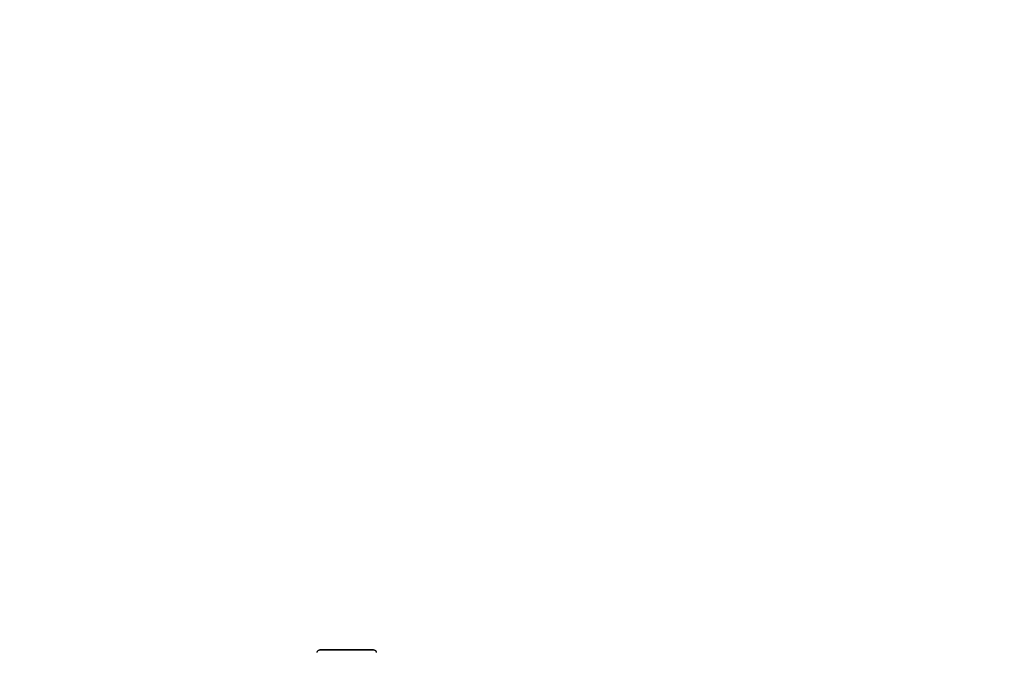
# Model space of a CAD drawing. Extents: x -64279 to 221149, y -40787 to 227513.
# Drawn here: x 39590 to 39957, y 39577 to 39813 of the extents above; entities that cross this region are included whole.
import ezdxf

# ---------------------------------------------------------------- set-up
doc = ezdxf.new("R2010")
doc.units = 0
doc.linetypes.add('EDG-DASH-6', pattern=[9, 6, -3])
for name, color, linetype in [('POW-COND', 5, 'EDG-DASH-6'), ('X-2864-S$0$Q-SPCQ', 11, 'CONTINUOUS'), ('X-XREF', 7, 'CONTINUOUS')]:
    doc.layers.add(name, color=color, linetype=linetype)

# ---------------------------------------------------------------- blocks, each defined once
blk = doc.blocks.new('X-2864-S')
at = {"layer": 'X-2864-S$0$Q-SPCQ'}
for p, q in [((46653.54, 31079.51), (46653.55, 31079.55)), ((46653.54, 31079.51), (46653.55, 31079.55)), ((46653.55, 31079.55), (46653.56, 31079.59)), ((46653.55, 31079.55), (46653.56, 31079.59)), ((46653.56, 31079.59), (46653.57, 31079.62)), ((46653.56, 31079.59), (46653.57, 31079.62)), ((46653.57, 31079.62), (46653.59, 31079.66)), ((46653.57, 31079.62), (46653.59, 31079.66)), ((46653.59, 31079.66), (46653.6, 31079.7)), ((46653.59, 31079.66), (46653.6, 31079.7)), ((46653.6, 31079.7), (46653.62, 31079.73)), ((46653.6, 31079.7), (46653.62, 31079.73)), ((46653.62, 31079.73), (46653.63, 31079.76)), ((46653.62, 31079.73), (46653.63, 31079.76)), ((46653.63, 31079.76), (46653.65, 31079.8)), ((46653.63, 31079.76), (46653.65, 31079.8)), ((46653.65, 31079.8), (46653.67, 31079.83)), ((46653.65, 31079.8), (46653.67, 31079.83)), ((46653.67, 31079.83), (46653.69, 31079.86)), ((46653.67, 31079.83), (46653.69, 31079.86)), ((46653.69, 31079.86), (46653.71, 31079.9)), ((46653.69, 31079.86), (46653.71, 31079.9)), ((46653.71, 31079.9), (46653.74, 31079.93)), ((46653.71, 31079.9), (46653.74, 31079.93)), ((46653.74, 31079.93), (46653.76, 31079.96)), ((46653.74, 31079.93), (46653.76, 31079.96)), ((46653.76, 31079.96), (46653.79, 31079.98)), ((46653.76, 31079.96), (46653.79, 31079.98)), ((46653.79, 31079.98), (46653.82, 31080.01)), ((46653.79, 31079.98), (46653.82, 31080.01)), ((46653.82, 31080.01), (46653.84, 31080.04)), ((46653.82, 31080.01), (46653.84, 31080.04)), ((46653.84, 31080.04), (46653.87, 31080.06)), ((46653.84, 31080.04), (46653.87, 31080.06)), ((46653.87, 31080.06), (46653.9, 31080.09)), ((46653.87, 31080.06), (46653.9, 31080.09)), ((46653.9, 31080.09), (46653.93, 31080.11)), ((46653.9, 31080.09), (46653.93, 31080.11)), ((46653.93, 31080.11), (46653.97, 31080.13)), ((46653.93, 31080.11), (46653.97, 31080.13)), ((46653.97, 31080.13), (46654, 31080.15)), ((46653.97, 31080.13), (46654, 31080.15)), ((46654, 31080.15), (46654.03, 31080.17)), ((46654, 31080.15), (46654.03, 31080.17)), ((46654.03, 31080.17), (46654.07, 31080.19)), ((46654.03, 31080.17), (46654.07, 31080.19)), ((46654.07, 31080.19), (46654.1, 31080.21)), ((46654.07, 31080.19), (46654.1, 31080.21)), ((46654.1, 31080.21), (46654.14, 31080.22)), ((46654.1, 31080.21), (46654.14, 31080.22)), ((46654.14, 31080.22), (46654.17, 31080.23)), ((46654.14, 31080.22), (46654.17, 31080.23)), ((46654.17, 31080.23), (46654.21, 31080.25)), ((46654.17, 31080.23), (46654.21, 31080.25)), ((46654.21, 31080.25), (46654.25, 31080.26)), ((46654.21, 31080.25), (46654.25, 31080.26)), ((46654.25, 31080.26), (46654.28, 31080.26)), ((46654.25, 31080.26), (46654.28, 31080.26)), ((46654.28, 31080.26), (46654.32, 31080.27)), ((46654.28, 31080.26), (46654.32, 31080.27)), ((46654.32, 31080.27), (46654.36, 31080.28)), ((46654.32, 31080.27), (46654.36, 31080.28)), ((46654.36, 31080.28), (46654.4, 31080.28)), ((46654.36, 31080.28), (46654.4, 31080.28)), ((46654.4, 31080.28), (46654.44, 31080.29)), ((46654.4, 31080.28), (46654.44, 31080.29)), ((46654.44, 31080.29), (46654.48, 31080.29)), ((46654.44, 31080.29), (46654.48, 31080.29)), ((46654.48, 31080.29), (46654.51, 31080.29)), ((46654.48, 31080.29), (46654.51, 31080.29)), ((46654.51, 31080.29), (46654.55, 31080.28)), ((46654.51, 31080.29), (46654.55, 31080.28)), ((46654.55, 31080.28), (46654.59, 31080.28)), ((46654.55, 31080.28), (46654.59, 31080.28)), ((46654.59, 31080.28), (46654.63, 31080.28)), ((46654.59, 31080.28), (46654.63, 31080.28)), ((46654.63, 31080.28), (46654.67, 31080.27)), ((46654.63, 31080.28), (46654.67, 31080.27)), ((46654.69, 31080.27), (46654.68, 31080.27)), ((46654.69, 31080.27), (46654.68, 31080.27)), ((46654.72, 31080.26), (46654.69, 31080.27)), ((46654.69, 31080.27), (46654.71, 31080.26)), ((46654.72, 31080.26), (46654.69, 31080.27)), ((46654.69, 31080.27), (46654.71, 31080.26)), ((46654.71, 31080.26), (46654.75, 31080.25)), ((46654.71, 31080.26), (46654.75, 31080.25)), ((46654.76, 31080.25), (46654.72, 31080.26)), ((46654.76, 31080.25), (46654.72, 31080.26)), ((46654.75, 31080.25), (46654.8, 31080.24)), ((46654.75, 31080.25), (46654.8, 31080.24)), ((46654.82, 31080.24), (46654.76, 31080.25)), ((46654.82, 31080.24), (46654.76, 31080.25)), ((46654.8, 31080.24), (46654.87, 31080.23)), ((46654.8, 31080.24), (46654.87, 31080.23)), ((46654.9, 31080.23), (46654.82, 31080.24)), ((46654.9, 31080.23), (46654.82, 31080.24)), ((46654.87, 31080.23), (46654.96, 31080.21)), ((46654.87, 31080.23), (46654.96, 31080.21)), ((46654.99, 31080.21), (46654.9, 31080.23)), ((46654.99, 31080.21), (46654.9, 31080.23)), ((46654.96, 31080.21), (46655.06, 31080.19)), ((46654.96, 31080.21), (46655.06, 31080.19)), ((46655.09, 31080.19), (46654.99, 31080.21)), ((46655.09, 31080.19), (46654.99, 31080.21)), ((46655.06, 31080.19), (46655.18, 31080.17)), ((46655.06, 31080.19), (46655.18, 31080.17)), ((46655.21, 31080.16), (46655.09, 31080.19)), ((46655.21, 31080.16), (46655.09, 31080.19)), ((46655.18, 31080.17), (46655.31, 31080.14)), ((46655.18, 31080.17), (46655.31, 31080.14)), ((46655.35, 31080.14), (46655.21, 31080.16)), ((46655.35, 31080.14), (46655.21, 31080.16)), ((46655.31, 31080.14), (46655.45, 31080.11)), ((46655.31, 31080.14), (46655.45, 31080.11)), ((46655.5, 31080.11), (46655.35, 31080.14)), ((46655.5, 31080.11), (46655.35, 31080.14)), ((46655.45, 31080.11), (46655.61, 31080.08)), ((46655.45, 31080.11), (46655.61, 31080.08)), ((46655.66, 31080.07), (46655.5, 31080.11)), ((46655.66, 31080.07), (46655.5, 31080.11)), ((46655.61, 31080.08), (46655.79, 31080.05)), ((46655.61, 31080.08), (46655.79, 31080.05)), ((46655.84, 31080.04), (46655.66, 31080.07)), ((46655.84, 31080.04), (46655.66, 31080.07)), ((46655.79, 31080.05), (46655.98, 31080.01)), ((46655.79, 31080.05), (46655.98, 31080.01)), ((46656.03, 31080), (46655.84, 31080.04)), ((46656.03, 31080), (46655.84, 31080.04)), ((46655.98, 31080.01), (46656.18, 31079.97)), ((46655.98, 31080.01), (46656.18, 31079.97)), ((46656.24, 31079.96), (46656.03, 31080)), ((46656.24, 31079.96), (46656.03, 31080)), ((46656.18, 31079.97), (46656.4, 31079.93)), ((46656.18, 31079.97), (46656.4, 31079.93)), ((46656.46, 31079.92), (46656.24, 31079.96)), ((46656.46, 31079.92), (46656.24, 31079.96)), ((46656.4, 31079.93), (46656.63, 31079.88)), ((46656.4, 31079.93), (46656.63, 31079.88)), ((46656.69, 31079.87), (46656.46, 31079.92)), ((46656.69, 31079.87), (46656.46, 31079.92)), ((46656.63, 31079.88), (46656.87, 31079.83)), ((46656.63, 31079.88), (46656.87, 31079.83)), ((46656.93, 31079.82), (46656.69, 31079.87)), ((46656.93, 31079.82), (46656.69, 31079.87)), ((46656.87, 31079.83), (46657.12, 31079.78)), ((46656.87, 31079.83), (46657.12, 31079.78)), ((46657.19, 31079.77), (46656.93, 31079.82)), ((46657.19, 31079.77), (46656.93, 31079.82)), ((46657.12, 31079.78), (46657.39, 31079.73)), ((46657.12, 31079.78), (46657.39, 31079.73)), ((46657.46, 31079.72), (46657.19, 31079.77)), ((46657.46, 31079.72), (46657.19, 31079.77)), ((46657.39, 31079.73), (46657.66, 31079.68)), ((46657.39, 31079.73), (46657.66, 31079.68)), ((46657.74, 31079.66), (46657.46, 31079.72)), ((46657.74, 31079.66), (46657.46, 31079.72)), ((46657.66, 31079.68), (46657.95, 31079.62)), ((46657.66, 31079.68), (46657.95, 31079.62)), ((46658.03, 31079.6), (46657.74, 31079.66)), ((46658.03, 31079.6), (46657.74, 31079.66)), ((46657.95, 31079.62), (46658.25, 31079.56)), ((46657.95, 31079.62), (46658.25, 31079.56)), ((46658.33, 31079.54), (46658.03, 31079.6)), ((46658.33, 31079.54), (46658.03, 31079.6)), ((46658.25, 31079.56), (46658.56, 31079.5)), ((46658.25, 31079.56), (46658.56, 31079.5)), ((46658.64, 31079.48), (46658.33, 31079.54)), ((46658.64, 31079.48), (46658.33, 31079.54)), ((46658.56, 31079.5), (46658.88, 31079.43)), ((46658.56, 31079.5), (46658.88, 31079.43)), ((46658.96, 31079.42), (46658.64, 31079.48)), ((46658.96, 31079.42), (46658.64, 31079.48)), ((46658.88, 31079.43), (46659.2, 31079.37)), ((46658.88, 31079.43), (46659.2, 31079.37)), ((46659.29, 31079.35), (46658.96, 31079.42)), ((46659.29, 31079.35), (46658.96, 31079.42)), ((46659.2, 31079.37), (46659.54, 31079.3)), ((46659.2, 31079.37), (46659.54, 31079.3)), ((46659.63, 31079.29), (46659.29, 31079.35)), ((46659.63, 31079.29), (46659.29, 31079.35)), ((46659.54, 31079.3), (46659.88, 31079.24)), ((46659.54, 31079.3), (46659.88, 31079.24)), ((46659.98, 31079.22), (46659.63, 31079.29)), ((46659.98, 31079.22), (46659.63, 31079.29)), ((46659.88, 31079.24), (46660.23, 31079.17)), ((46659.88, 31079.24), (46660.23, 31079.17)), ((46660.33, 31079.15), (46659.98, 31079.22)), ((46660.33, 31079.15), (46659.98, 31079.22)), ((46660.23, 31079.17), (46660.59, 31079.09)), ((46660.23, 31079.17), (46660.59, 31079.09)), ((46660.69, 31079.08), (46660.33, 31079.15)), ((46660.69, 31079.08), (46660.33, 31079.15)), ((46660.59, 31079.09), (46660.95, 31079.02)), ((46660.59, 31079.09), (46660.95, 31079.02)), ((46661.05, 31079), (46660.69, 31079.08)), ((46661.05, 31079), (46660.69, 31079.08)), ((46660.95, 31079.02), (46661.32, 31078.95)), ((46660.95, 31079.02), (46661.32, 31078.95)), ((46661.43, 31078.93), (46661.05, 31079)), ((46661.43, 31078.93), (46661.05, 31079)), ((46661.32, 31078.95), (46661.7, 31078.87)), ((46661.32, 31078.95), (46661.7, 31078.87)), ((46661.8, 31078.85), (46661.43, 31078.93)), ((46661.8, 31078.85), (46661.43, 31078.93)), ((46661.7, 31078.87), (46662.08, 31078.8)), ((46661.7, 31078.87), (46662.08, 31078.8)), ((46662.18, 31078.78), (46661.8, 31078.85)), ((46662.18, 31078.78), (46661.8, 31078.85)), ((46662.08, 31078.8), (46662.46, 31078.72)), ((46662.08, 31078.8), (46662.46, 31078.72)), ((46662.57, 31078.7), (46662.18, 31078.78)), ((46662.57, 31078.7), (46662.18, 31078.78)), ((46662.46, 31078.72), (46662.85, 31078.65)), ((46662.46, 31078.72), (46662.85, 31078.65)), ((46662.95, 31078.63), (46662.57, 31078.7)), ((46662.95, 31078.63), (46662.57, 31078.7)), ((46662.85, 31078.65), (46663.24, 31078.57)), ((46662.85, 31078.65), (46663.24, 31078.57)), ((46663.34, 31078.55), (46662.95, 31078.63)), ((46663.34, 31078.55), (46662.95, 31078.63)), ((46663.24, 31078.57), (46663.63, 31078.49)), ((46663.24, 31078.57), (46663.63, 31078.49)), ((46663.74, 31078.47), (46663.34, 31078.55)), ((46663.74, 31078.47), (46663.34, 31078.55)), ((46663.63, 31078.49), (46664.02, 31078.41)), ((46663.63, 31078.49), (46664.02, 31078.41)), ((46664.13, 31078.39), (46663.74, 31078.47)), ((46664.13, 31078.39), (46663.74, 31078.47)), ((46664.02, 31078.41), (46664.42, 31078.34)), ((46664.02, 31078.41), (46664.42, 31078.34)), ((46664.52, 31078.31), (46664.13, 31078.39)), ((46664.52, 31078.31), (46664.13, 31078.39)), ((46664.42, 31078.34), (46664.52, 31078.31)), ((46664.42, 31078.34), (46664.52, 31078.31)), ((46664.52, 31078.31), (46664.92, 31078.24)), ((46664.63, 31078.29), (46664.52, 31078.31)), ((46664.52, 31078.31), (46664.92, 31078.24)), ((46664.63, 31078.29), (46664.52, 31078.31)), ((46665.02, 31078.21), (46664.63, 31078.29)), ((46665.02, 31078.21), (46664.63, 31078.29)), ((46664.92, 31078.24), (46665.31, 31078.16)), ((46664.92, 31078.24), (46665.31, 31078.16)), ((46665.41, 31078.14), (46665.02, 31078.21)), ((46665.41, 31078.14), (46665.02, 31078.21)), ((46665.31, 31078.16), (46665.7, 31078.08)), ((46665.31, 31078.16), (46665.7, 31078.08)), ((46665.81, 31078.06), (46665.41, 31078.14)), ((46665.81, 31078.06), (46665.41, 31078.14)), ((46665.7, 31078.08), (46666.09, 31078)), ((46665.7, 31078.08), (46666.09, 31078)), ((46666.2, 31077.98), (46665.81, 31078.06)), ((46666.2, 31077.98), (46665.81, 31078.06)), ((46666.09, 31078), (46666.48, 31077.93)), ((46666.09, 31078), (46666.48, 31077.93)), ((46666.58, 31077.91), (46666.2, 31077.98)), ((46666.58, 31077.91), (46666.2, 31077.98)), ((46666.48, 31077.93), (46666.86, 31077.85)), ((46666.48, 31077.93), (46666.86, 31077.85)), ((46666.96, 31077.83), (46666.58, 31077.91)), ((46666.96, 31077.83), (46666.58, 31077.91)), ((46666.86, 31077.85), (46667.24, 31077.77)), ((46666.86, 31077.85), (46667.24, 31077.77)), ((46667.34, 31077.75), (46666.96, 31077.83)), ((46667.34, 31077.75), (46666.96, 31077.83)), ((46667.24, 31077.77), (46667.62, 31077.7)), ((46667.24, 31077.77), (46667.62, 31077.7)), ((46667.72, 31077.68), (46667.34, 31077.75)), ((46667.72, 31077.68), (46667.34, 31077.75)), ((46667.62, 31077.7), (46667.99, 31077.63)), ((46667.62, 31077.7), (46667.99, 31077.63)), ((46668.09, 31077.61), (46667.72, 31077.68)), ((46668.09, 31077.61), (46667.72, 31077.68)), ((46667.99, 31077.63), (46668.36, 31077.55)), ((46667.99, 31077.63), (46668.36, 31077.55)), ((46668.45, 31077.53), (46668.09, 31077.61)), ((46668.45, 31077.53), (46668.09, 31077.61)), ((46668.36, 31077.55), (46668.71, 31077.48)), ((46668.36, 31077.55), (46668.71, 31077.48)), ((46668.81, 31077.46), (46668.45, 31077.53)), ((46668.81, 31077.46), (46668.45, 31077.53)), ((46668.71, 31077.48), (46669.07, 31077.41)), ((46668.71, 31077.48), (46669.07, 31077.41)), ((46669.16, 31077.39), (46668.81, 31077.46)), ((46669.16, 31077.39), (46668.81, 31077.46)), ((46669.07, 31077.41), (46669.41, 31077.34)), ((46669.07, 31077.41), (46669.41, 31077.34)), ((46669.51, 31077.32), (46669.16, 31077.39)), ((46669.51, 31077.32), (46669.16, 31077.39)), ((46669.41, 31077.34), (46669.75, 31077.28)), ((46669.41, 31077.34), (46669.75, 31077.28)), ((46669.84, 31077.26), (46669.51, 31077.32)), ((46669.84, 31077.26), (46669.51, 31077.32)), ((46669.75, 31077.28), (46670.08, 31077.21)), ((46669.75, 31077.28), (46670.08, 31077.21)), ((46670.17, 31077.19), (46669.84, 31077.26)), ((46670.17, 31077.19), (46669.84, 31077.26)), ((46670.08, 31077.21), (46670.4, 31077.15)), ((46670.08, 31077.21), (46670.4, 31077.15)), ((46670.49, 31077.13), (46670.17, 31077.19)), ((46670.49, 31077.13), (46670.17, 31077.19)), ((46670.4, 31077.15), (46670.71, 31077.09)), ((46670.4, 31077.15), (46670.71, 31077.09)), ((46670.79, 31077.07), (46670.49, 31077.13)), ((46670.79, 31077.07), (46670.49, 31077.13)), ((46670.71, 31077.09), (46671.01, 31077.03)), ((46670.71, 31077.09), (46671.01, 31077.03)), ((46671.09, 31077.01), (46670.79, 31077.07)), ((46671.09, 31077.01), (46670.79, 31077.07)), ((46671.01, 31077.03), (46671.3, 31076.97)), ((46671.01, 31077.03), (46671.3, 31076.97)), ((46671.38, 31076.95), (46671.09, 31077.01)), ((46671.38, 31076.95), (46671.09, 31077.01)), ((46671.3, 31076.97), (46671.58, 31076.91)), ((46671.3, 31076.97), (46671.58, 31076.91)), ((46671.66, 31076.9), (46671.38, 31076.95)), ((46671.66, 31076.9), (46671.38, 31076.95)), ((46671.58, 31076.91), (46671.85, 31076.86)), ((46671.58, 31076.91), (46671.85, 31076.86)), ((46671.92, 31076.84), (46671.66, 31076.9)), ((46671.92, 31076.84), (46671.66, 31076.9)), ((46671.85, 31076.86), (46672.11, 31076.81)), ((46671.85, 31076.86), (46672.11, 31076.81)), ((46672.18, 31076.79), (46671.92, 31076.84)), ((46672.18, 31076.79), (46671.92, 31076.84)), ((46672.11, 31076.81), (46672.35, 31076.76)), ((46672.11, 31076.81), (46672.35, 31076.76)), ((46672.42, 31076.75), (46672.18, 31076.79)), ((46672.42, 31076.75), (46672.18, 31076.79)), ((46672.35, 31076.76), (46672.59, 31076.71)), ((46672.35, 31076.76), (46672.59, 31076.71)), ((46672.65, 31076.7), (46672.42, 31076.75)), ((46672.65, 31076.7), (46672.42, 31076.75)), ((46672.59, 31076.71), (46672.81, 31076.67)), ((46672.59, 31076.71), (46672.81, 31076.67)), ((46672.86, 31076.66), (46672.65, 31076.7)), ((46672.86, 31076.66), (46672.65, 31076.7)), ((46672.81, 31076.67), (46673.01, 31076.63)), ((46672.81, 31076.67), (46673.01, 31076.63)), ((46673.07, 31076.62), (46672.86, 31076.66)), ((46673.07, 31076.62), (46672.86, 31076.66)), ((46673.01, 31076.63), (46673.2, 31076.59)), ((46673.01, 31076.63), (46673.2, 31076.59)), ((46673.25, 31076.58), (46673.07, 31076.62)), ((46673.25, 31076.58), (46673.07, 31076.62)), ((46673.2, 31076.59), (46673.38, 31076.55)), ((46673.2, 31076.59), (46673.38, 31076.55)), ((46673.43, 31076.55), (46673.25, 31076.58)), ((46673.43, 31076.55), (46673.25, 31076.58)), ((46673.38, 31076.55), (46673.55, 31076.52)), ((46673.38, 31076.55), (46673.55, 31076.52)), ((46673.59, 31076.51), (46673.43, 31076.55)), ((46673.59, 31076.51), (46673.43, 31076.55)), ((46673.55, 31076.52), (46673.7, 31076.49)), ((46673.55, 31076.52), (46673.7, 31076.49)), ((46673.74, 31076.48), (46673.59, 31076.51)), ((46673.74, 31076.48), (46673.59, 31076.51)), ((46673.7, 31076.49), (46673.83, 31076.47)), ((46673.7, 31076.49), (46673.83, 31076.47)), ((46673.87, 31076.46), (46673.74, 31076.48)), ((46673.87, 31076.46), (46673.74, 31076.48)), ((46673.83, 31076.47), (46673.95, 31076.44)), ((46673.83, 31076.47), (46673.95, 31076.44)), ((46673.98, 31076.44), (46673.87, 31076.46)), ((46673.98, 31076.44), (46673.87, 31076.46)), ((46673.95, 31076.44), (46674.06, 31076.42)), ((46673.95, 31076.44), (46674.06, 31076.42)), ((46674.08, 31076.42), (46673.98, 31076.44)), ((46674.08, 31076.42), (46673.98, 31076.44)), ((46674.06, 31076.42), (46674.15, 31076.4)), ((46674.06, 31076.42), (46674.15, 31076.4)), ((46674.17, 31076.4), (46674.08, 31076.42)), ((46674.17, 31076.4), (46674.08, 31076.42)), ((46674.15, 31076.4), (46674.22, 31076.39)), ((46674.15, 31076.4), (46674.22, 31076.39)), ((46674.24, 31076.38), (46674.17, 31076.4)), ((46674.24, 31076.38), (46674.17, 31076.4)), ((46674.22, 31076.39), (46674.28, 31076.38)), ((46674.22, 31076.39), (46674.28, 31076.38)), ((46674.3, 31076.37), (46674.24, 31076.38)), ((46674.3, 31076.37), (46674.24, 31076.38)), ((46674.28, 31076.38), (46674.33, 31076.37)), ((46674.28, 31076.38), (46674.33, 31076.37)), ((46674.33, 31076.37), (46674.3, 31076.37)), ((46674.33, 31076.37), (46674.3, 31076.37)), ((46674.33, 31076.37), (46674.35, 31076.36)), ((46674.36, 31076.36), (46674.33, 31076.37)), ((46674.33, 31076.37), (46674.35, 31076.36)), ((46674.36, 31076.36), (46674.33, 31076.37)), ((46674.35, 31076.36), (46674.37, 31076.36)), ((46674.35, 31076.36), (46674.37, 31076.36)), ((46674.37, 31076.36), (46674.4, 31076.35)), ((46674.37, 31076.36), (46674.4, 31076.35)), ((46674.4, 31076.35), (46674.44, 31076.34)), ((46674.4, 31076.35), (46674.44, 31076.34)), ((46674.44, 31076.34), (46674.48, 31076.33)), ((46674.44, 31076.34), (46674.48, 31076.33)), ((46674.48, 31076.33), (46674.51, 31076.32)), ((46674.48, 31076.33), (46674.51, 31076.32)), ((46674.51, 31076.32), (46674.55, 31076.3)), ((46674.51, 31076.32), (46674.55, 31076.3)), ((46674.55, 31076.3), (46674.59, 31076.29)), ((46674.55, 31076.3), (46674.59, 31076.29)), ((46674.59, 31076.29), (46674.62, 31076.27)), ((46674.59, 31076.29), (46674.62, 31076.27)), ((46674.62, 31076.27), (46674.65, 31076.25)), ((46674.62, 31076.27), (46674.65, 31076.25)), ((46674.65, 31076.25), (46674.69, 31076.23)), ((46674.65, 31076.25), (46674.69, 31076.23)), ((46674.69, 31076.23), (46674.72, 31076.21)), ((46674.69, 31076.23), (46674.72, 31076.21)), ((46674.72, 31076.21), (46674.75, 31076.19)), ((46674.72, 31076.21), (46674.75, 31076.19)), ((46674.75, 31076.19), (46674.78, 31076.17)), ((46674.75, 31076.19), (46674.78, 31076.17)), ((46674.78, 31076.17), (46674.81, 31076.14)), ((46674.78, 31076.17), (46674.81, 31076.14)), ((46674.81, 31076.14), (46674.84, 31076.12)), ((46674.81, 31076.14), (46674.84, 31076.12)), ((46674.84, 31076.12), (46674.87, 31076.09)), ((46674.84, 31076.12), (46674.87, 31076.09)), ((46674.87, 31076.09), (46674.89, 31076.06)), ((46674.87, 31076.09), (46674.89, 31076.06)), ((46674.89, 31076.06), (46674.92, 31076.03)), ((46674.89, 31076.06), (46674.92, 31076.03)), ((46674.92, 31076.03), (46674.94, 31076)), ((46674.92, 31076.03), (46674.94, 31076)), ((46674.94, 31076), (46674.97, 31075.97)), ((46674.94, 31076), (46674.97, 31075.97)), ((46674.97, 31075.97), (46674.99, 31075.94)), ((46674.97, 31075.97), (46674.99, 31075.94)), ((46674.99, 31075.94), (46675.01, 31075.91)), ((46674.99, 31075.94), (46675.01, 31075.91)), ((46675.01, 31075.91), (46675.03, 31075.87)), ((46675.01, 31075.91), (46675.03, 31075.87)), ((46675.03, 31075.87), (46675.04, 31075.84)), ((46675.03, 31075.87), (46675.04, 31075.84)), ((46675.04, 31075.84), (46675.06, 31075.8)), ((46675.04, 31075.84), (46675.06, 31075.8)), ((46675.06, 31075.8), (46675.08, 31075.77)), ((46675.06, 31075.8), (46675.08, 31075.77)), ((46675.08, 31075.77), (46675.09, 31075.73)), ((46675.08, 31075.77), (46675.09, 31075.73)), ((46675.09, 31075.73), (46675.1, 31075.69)), ((46675.09, 31075.73), (46675.1, 31075.69)), ((46675.1, 31075.69), (46675.11, 31075.66)), ((46675.1, 31075.69), (46675.11, 31075.66)), ((46675.11, 31075.66), (46675.12, 31075.62)), ((46675.11, 31075.66), (46675.12, 31075.62)), ((46675.12, 31075.62), (46675.13, 31075.58)), ((46675.12, 31075.62), (46675.13, 31075.58)), ((46675.13, 31075.58), (46675.13, 31075.54)), ((46675.13, 31075.58), (46675.13, 31075.54)), ((46675.13, 31075.54), (46675.14, 31075.51)), ((46675.13, 31075.54), (46675.14, 31075.51)), ((46675.14, 31075.31), (46675.13, 31075.28)), ((46675.14, 31075.31), (46675.13, 31075.28)), ((46675.13, 31075.28), (46675.13, 31075.24)), ((46675.13, 31075.28), (46675.13, 31075.24)), ((46675.14, 31075.51), (46675.14, 31075.47)), ((46675.14, 31075.51), (46675.14, 31075.47)), ((46675.14, 31075.47), (46675.14, 31075.43)), ((46675.14, 31075.47), (46675.14, 31075.43)), ((46675.14, 31075.43), (46675.14, 31075.39)), ((46675.14, 31075.43), (46675.14, 31075.39)), ((46675.14, 31075.39), (46675.14, 31075.35)), ((46675.14, 31075.39), (46675.14, 31075.35)), ((46675.14, 31075.35), (46675.14, 31075.31)), ((46675.14, 31075.35), (46675.14, 31075.31))]:
    blk.add_line(p, q, dxfattribs=at)

msp = doc.modelspace()

# ---------------------------------------------------------------- linework, layer by layer
at = {"layer": 'POW-COND'}
for points in [[(52600, 22700), (38900, 73100)], [(14200, 34200), (16100, 35200), (20200, 39700), (28000, 52200), (40300, 71800)]]:
    msp.add_spline(points, degree=3, dxfattribs=at)

# ---------------------------------------------------------------- block references
at = {"layer": 'X-XREF', "rotation": 11.23999999999999}
msp.add_blockref('X-2864-S', (0, 0), dxfattribs=at)

doc.saveas('drawing.dxf')
